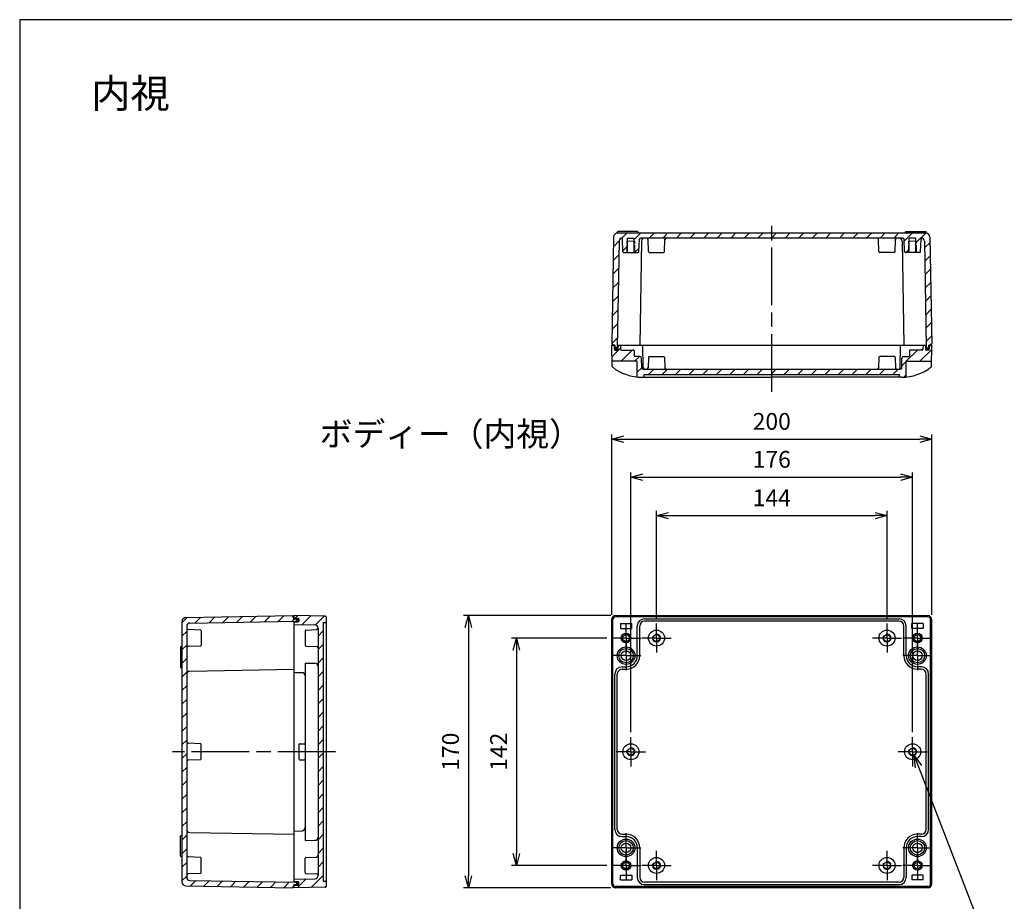
# Model space of a CAD drawing. Units: millimetres. Extents: x 0 to 3647, y 0 to 840.
# Drawn here: x 2438 to 3053, y 289 to 840 of the extents above; entities that cross this region are included whole.
import ezdxf

# ---------------------------------------------------------------- set-up
doc = ezdxf.new("R2010")
doc.units = ezdxf.units.MM
doc.header["$LTSCALE"] = 3
for name, pattern in [('AM_ISO02W050x2', [3.75, 3, -0.75]), ('AM_ISO08W050', [18, 12, -1.5, 3, -1.5]), ('AM_ISO08W050x2', [9, 6, -0.75, 1.5, -0.75])]:
    doc.linetypes.add(name, pattern=pattern)
for name, color, linetype, lineweight in [('AM_5', 3, 'Continuous', 25), ('AM_5 @ 3', 3, 'Continuous', 25), ('AM_7', 4, 'AM_ISO08W050', 25), ('AM_8', 1, 'Continuous', 25), ('ｶﾞｽｹｯﾄ', 5, 'Continuous', 25), ('ﾄｯﾌﾟｶﾊﾞｰ', 7, 'Continuous', 25), ('ﾎﾞﾃﾞｨｰ', 2, 'Continuous', 25), ('ﾎﾞﾃﾞｨｰ0', 2, 'AM_ISO02W050x2', 13)]:
    doc.layers.add(name, color=color, linetype=linetype, lineweight=lineweight)
doc.styles.get("Standard").update_dxf_attribs({"font": 'ISOCP.SHX', "bigfont": 'EXTFONT.SHX'})
doc.styles.add('takachi1', font='txt', dxfattribs={"height": 2.5})
doc.dimstyles.new('AM_ISO$0', dxfattribs={"dimtxt": 3.5, "dimasz": 2.5, "dimexe": 1, "dimexo": 1, "dimgap": 1.5, "dimtad": 1, "dimdsep": 46, "dimtxsty": 'Standard', "dimblk": 'OPEN30', "dimcen": 0, "dimclrd": 3, "dimclre": 3, "dimclrt": 2, "dimadec": 0, "dimazin": 2, "dimtp": 0.1, "dimtm": 0.1, "dimtfac": 0.71, "dimtmove": 0, "dimatfit": 3, "dimldrblk": 'OPEN30', "dimfxl": 0, "dimlwd": -1, "dimlwe": -1, "dimarcsym": 0})
doc.dimstyles.new('AM_ISO$3', dxfattribs={"dimtxt": 3.5, "dimasz": 2.5, "dimexe": 1, "dimexo": 1, "dimgap": 1.5, "dimtad": 1, "dimtoh": 1, "dimdsep": 46, "dimtxsty": 'Standard', "dimblk": 'OPEN30', "dimcen": 0, "dimclrd": 3, "dimclre": 3, "dimclrt": 2, "dimadec": 0, "dimazin": 2, "dimtp": 0.1, "dimtm": 0.1, "dimtfac": 0.71, "dimtofl": 0, "dimtmove": 0, "dimatfit": 0, "dimldrblk": 'OPEN30', "dimfxl": 0, "dimlwd": -1, "dimlwe": -1, "dimarcsym": 0})
pattern_1 = [(45, (-70.076, 17.7554), (-4.242641, 4.242641), [])]
pattern_2 = [(45, (0, 53.143), (-4.242641, 4.242641), [])]

# ---------------------------------------------------------------- blocks, each defined once
blk = doc.blocks.new('TK-A3')
blk.add_lwpolyline([(0, 0), (403, 0), (403, 280), (0, 280)], close=True)
blk = doc.blocks.new('_Open30')
at = {"color": 0, "linetype": 'ByBlock', "lineweight": -2}
for p, q in [((-1, 0.268), (0, 0)), ((0, 0), (-1, -0.268)), ((0, 0), (-1, 0))]:
    blk.add_line(p, q, dxfattribs=at)
blk = doc.blocks.new('*D55')
at = {"layer": 'AM_5', "color": 3, "transparency": 16777216}
for p, q in [((2835.8, 465.97), (2835.8, 533.31)), ((2843.3, 530.31), (2972.3, 530.31)), ((2979.8, 465.97), (2979.8, 533.31))]:
    blk.add_line(p, q, dxfattribs=at)
at = {"layer": 'Defpoints', "color": 0, "transparency": 16777216}
for p in [(2979.8, 530.31), (2835.8, 462.97), (2979.8, 462.97)]:
    blk.add_point(p, dxfattribs=at)
at = {"layer": 'AM_5', "color": 3, "transparency": 16777216, "xscale": 7.5, "yscale": 7.5, "zscale": 7.5, "rotation": 180}
blk.add_blockref('_Open30', (2835.8, 530.31), dxfattribs=at)
at = {"layer": 'AM_5', "color": 3, "transparency": 16777216, "xscale": 7.5, "yscale": 7.5, "zscale": 7.5}
blk.add_blockref('_Open30', (2979.8, 530.31), dxfattribs=at)
at = {"layer": 'AM_5', "color": 2, "transparency": 16777216, "insert": (2907.8, 540.06), "char_height": 10.5, "attachment_point": 5}
blk.add_mtext('144', dxfattribs=at)
blk = doc.blocks.new('*D54')
at = {"layer": 'AM_5', "color": 3, "transparency": 16777216}
for p, q in [((2819.8, 394.97), (2819.8, 557.32)), ((2827.3, 554.32), (2988.3, 554.32)), ((2995.8, 394.97), (2995.8, 557.32))]:
    blk.add_line(p, q, dxfattribs=at)
at = {"layer": 'Defpoints', "color": 0, "transparency": 16777216}
for p in [(2995.8, 554.32), (2819.8, 391.97), (2995.8, 391.97)]:
    blk.add_point(p, dxfattribs=at)
at = {"layer": 'AM_5', "color": 3, "transparency": 16777216, "xscale": 7.5, "yscale": 7.5, "zscale": 7.5, "rotation": 180}
blk.add_blockref('_Open30', (2819.8, 554.32), dxfattribs=at)
at = {"layer": 'AM_5', "color": 3, "transparency": 16777216, "xscale": 7.5, "yscale": 7.5, "zscale": 7.5}
blk.add_blockref('_Open30', (2995.8, 554.32), dxfattribs=at)
at = {"layer": 'AM_5', "color": 2, "transparency": 16777216, "insert": (2907.8, 564.07), "char_height": 10.5, "attachment_point": 5}
blk.add_mtext('176', dxfattribs=at)
blk = doc.blocks.new('*D53')
at = {"layer": 'AM_5', "color": 3, "transparency": 16777216}
for p, q in [((2807.8, 468.35), (2807.8, 581.04)), ((3007.8, 468.35), (3007.8, 581.04)), ((2815.3, 578.04), (3000.3, 578.04))]:
    blk.add_line(p, q, dxfattribs=at)
at = {"layer": 'Defpoints', "color": 0, "transparency": 16777216}
for p in [(3007.8, 578.04), (2807.8, 465.35), (3007.8, 465.35)]:
    blk.add_point(p, dxfattribs=at)
at = {"layer": 'AM_5', "color": 3, "transparency": 16777216, "xscale": 7.5, "yscale": 7.5, "zscale": 7.5, "rotation": 180}
blk.add_blockref('_Open30', (2807.8, 578.04), dxfattribs=at)
at = {"layer": 'AM_5', "color": 3, "transparency": 16777216, "xscale": 7.5, "yscale": 7.5, "zscale": 7.5}
blk.add_blockref('_Open30', (3007.8, 578.04), dxfattribs=at)
at = {"layer": 'AM_5', "color": 2, "transparency": 16777216, "insert": (2907.8, 587.79), "char_height": 10.5, "attachment_point": 5}
blk.add_mtext('200', dxfattribs=at)
blk = doc.blocks.new('*D56')
at = {"layer": 'AM_5', "color": 3, "transparency": 16777216}
for p, q in [((2804.68, 453.85), (2745.26, 453.85)), ((2748.26, 446.35), (2748.26, 319.35)), ((2804.68, 311.85), (2745.26, 311.85))]:
    blk.add_line(p, q, dxfattribs=at)
at = {"layer": 'Defpoints', "color": 0, "transparency": 16777216}
for p in [(2807.68, 453.85), (2748.26, 311.85), (2807.68, 311.85)]:
    blk.add_point(p, dxfattribs=at)
at = {"layer": 'AM_5', "color": 3, "transparency": 16777216, "xscale": 7.5, "yscale": 7.5, "zscale": 7.5}
for p, rotation in [((2748.26, 453.85), 90), ((2748.26, 311.85), 270)]:
    blk.add_blockref('_Open30', p, dxfattribs=dict(at, rotation=rotation))
at = {"layer": 'AM_5', "color": 2, "transparency": 16777216, "insert": (2738.51, 382.85), "char_height": 10.5, "attachment_point": 5, "rotation": 90}
blk.add_mtext('142', dxfattribs=at)
blk = doc.blocks.new('*D57')
at = {"layer": 'AM_5', "color": 3, "transparency": 16777216}
for p, q in [((2807.3, 467.85), (2715.26, 467.85)), ((2718.26, 460.35), (2718.26, 305.35)), ((2807.3, 297.85), (2715.26, 297.85))]:
    blk.add_line(p, q, dxfattribs=at)
at = {"layer": 'Defpoints', "color": 0, "transparency": 16777216}
for p in [(2810.3, 467.85), (2718.26, 297.85), (2810.3, 297.85)]:
    blk.add_point(p, dxfattribs=at)
at = {"layer": 'AM_5', "color": 3, "transparency": 16777216, "xscale": 7.5, "yscale": 7.5, "zscale": 7.5}
for p, rotation in [((2718.26, 467.85), 90), ((2718.26, 297.85), 270)]:
    blk.add_blockref('_Open30', p, dxfattribs=dict(at, rotation=rotation))
at = {"layer": 'AM_5', "color": 2, "transparency": 16777216, "insert": (2708.51, 382.85), "char_height": 10.5, "attachment_point": 5, "rotation": 90}
blk.add_mtext('170', dxfattribs=at)
blk = doc.blocks.new('*D71')
at = {"layer": 'AM_5', "color": 3, "transparency": 16777216}
for p, q in [((2999.4, 373.52), (3043.41, 259.68)), ((3043.41, 259.68), (3077.32, 259.68))]:
    blk.add_line(p, q, dxfattribs=at)
at = {"layer": 'Defpoints', "color": 0, "transparency": 16777216}
for p in [(2994.9, 385.18), (2996.7, 380.52)]:
    blk.add_point(p, dxfattribs=at)
at = {"layer": 'AM_5', "color": 3, "transparency": 16777216, "xscale": 7.5, "yscale": 7.5, "zscale": 7.5, "rotation": 111.1330334151018}
blk.add_blockref('_Open30', (2996.7, 380.52), dxfattribs=at)
at = {"layer": 'AM_5', "color": 2, "transparency": 16777216, "insert": (3062.62, 269.43), "char_height": 10.5, "attachment_point": 5}
blk.add_mtext('6-M5', dxfattribs=at)

msp = doc.modelspace()

# ---------------------------------------------------------------- hatches: boundary and pattern name
at = {"layer": 'AM_8'}
h = msp.add_hatch(dxfattribs=at)
h.set_pattern_fill('_U', color=256, scale=6, angle=45, style=0, pattern_type=0)
h.set_pattern_definition(pattern_2)
edge = h.paths.add_edge_path()
edge.add_arc((3002.079, 702.6726), 1, 112.1307248, 178)
edge.add_line((3001.0796, 702.7075), (3000.8159, 695.1552))
edge.add_arc((3000.3162, 695.1726), 0.5, 270, 358, ccw=False)
edge.add_line((3000.3162, 694.6726), (2998.2991, 694.6726))
edge.add_line((2998.2991, 694.6726), (2998.2991, 701.6726))
edge.add_line((2998.2991, 701.6726), (2997.8991, 701.6726))
edge.add_line((2997.8991, 701.6726), (2997.8991, 703.6726))
edge.add_line((2997.8991, 703.6726), (2993.6991, 703.6726))
edge.add_line((2993.6991, 703.6726), (2993.6991, 701.6726))
edge.add_line((2993.6991, 701.6726), (2993.2991, 701.6726))
edge.add_line((2993.2991, 701.6726), (2993.2991, 694.6726))
edge.add_line((2993.2991, 694.6726), (2991.2819, 694.6726))
edge.add_arc((2991.2819, 695.1726), 0.5, 182, 270, ccw=False)
edge.add_line((2990.7822, 695.1552), (2990.5185, 702.7075))
edge.add_arc((2989.5191, 702.6726), 1, 2, 90)
edge.add_line((2989.5191, 703.6726), (2987.1645, 703.6726))
edge.add_line((2987.1645, 703.6726), (2986.079, 703.6726))
edge.add_line((2986.079, 703.6726), (2829.5191, 703.6726))
edge.add_line((2829.5191, 703.6726), (2828.4336, 703.6726))
edge.add_line((2828.4336, 703.6726), (2826.079, 703.6726))
edge.add_arc((2826.079, 702.6726), 1, 90, 178)
edge.add_line((2825.0796, 702.7075), (2824.8159, 695.1552))
edge.add_arc((2824.3162, 695.1726), 0.5, 270, 358, ccw=False)
edge.add_line((2824.3162, 694.6726), (2822.2991, 694.6726))
edge.add_line((2822.2991, 694.6726), (2822.2991, 701.6726))
edge.add_line((2822.2991, 701.6726), (2821.8991, 701.6726))
edge.add_line((2821.8991, 701.6726), (2821.8991, 703.6726))
edge.add_line((2821.8991, 703.6726), (2817.6991, 703.6726))
edge.add_line((2817.6991, 703.6726), (2817.6991, 701.6726))
edge.add_line((2817.6991, 701.6726), (2817.2991, 701.6726))
edge.add_line((2817.2991, 701.6726), (2817.2991, 694.6726))
edge.add_line((2817.2991, 694.6726), (2815.2819, 694.6726))
edge.add_arc((2815.2819, 695.1726), 0.5, 182, 270, ccw=False)
edge.add_line((2814.7822, 695.1552), (2814.5185, 702.7075))
edge.add_arc((2813.5191, 702.6726), 1, 2, 67.8692752)
edge.add_arc((2814.4336, 701.6726), 2, 105.5998281, 179)
edge.add_line((2812.4339, 701.7075), (2811.2777, 635.4674))
edge.add_arc((2810.9778, 635.4726), 0.3, 270, 359, ccw=False)
edge.add_line((2810.9778, 635.1726), (2810.1201, 635.1726))
edge.add_arc((2810.1201, 635.4726), 0.3, 181, 270, ccw=False)
edge.add_line((2809.8201, 635.4674), (2809.7991, 636.6726))
edge.add_line((2809.7991, 636.6726), (2808.5991, 636.6726))
edge.add_line((2808.5991, 636.6726), (2808.5991, 637.4726))
edge.add_line((2808.5991, 637.4726), (2807.7991, 637.4726))
edge.add_line((2807.7991, 637.4726), (2808.9641, 704.2162))
edge.add_arc((2811.4637, 704.1726), 2.5, 90, 179, ccw=False)
edge.add_line((2811.4637, 706.6726), (2991.2976, 706.6726))
edge.add_line((2991.2976, 706.6726), (3004.1344, 706.6726))
edge.add_arc((3004.1344, 704.1726), 2.5, 1, 90, ccw=False)
edge.add_line((3006.634, 704.2162), (3007.7991, 637.4726))
edge.add_line((3007.7991, 637.4726), (3006.9991, 637.4726))
edge.add_line((3006.9991, 637.4726), (3006.9991, 636.6726))
edge.add_line((3006.9991, 636.6726), (3005.7991, 636.6726))
edge.add_line((3005.7991, 636.6726), (3005.778, 635.4674))
edge.add_arc((3005.4781, 635.4726), 0.3, 270, 359, ccw=False)
edge.add_line((3005.4781, 635.1726), (3004.6204, 635.1726))
edge.add_arc((3004.6204, 635.4726), 0.3, 181, 270, ccw=False)
edge.add_line((3004.3204, 635.4674), (3003.1642, 701.7075))
edge.add_arc((3001.1645, 701.6726), 2, 1, 74.4001719)
h = msp.add_hatch(dxfattribs=at)
h.set_pattern_fill('_U', color=256, scale=6, angle=45, style=0, pattern_type=0)
h.set_pattern_definition(pattern_2)
edge = h.paths.add_edge_path()
edge.add_line((2807.7991, 636.6726), (2809.2991, 636.6726))
edge.add_line((2809.2991, 636.6726), (2809.387, 634.1552))
edge.add_arc((2809.8867, 634.1726), 0.5, 182, 270)
edge.add_line((2809.8867, 633.6726), (2811.2115, 633.6726))
edge.add_arc((2811.2115, 634.1726), 0.5, 270, 358)
edge.add_line((2811.7112, 634.1552), (2811.7991, 636.6726))
edge.add_line((2811.7991, 636.6726), (2813.2991, 636.6726))
edge.add_line((2813.2991, 636.6726), (2813.3429, 634.1639))
edge.add_arc((2813.8428, 634.1726), 0.5, 181, 270)
edge.add_line((2813.8428, 633.6726), (2821.2988, 633.6726))
edge.add_arc((2821.2988, 633.1726), 0.5, 0, 90, ccw=False)
edge.add_line((2821.7988, 633.1726), (2821.7988, 630.1726))
edge.add_arc((2822.2988, 630.1726), 0.5, 180, 270)
edge.add_line((2822.2988, 629.6726), (2825.4386, 629.6726))
edge.add_arc((2825.4386, 628.6726), 1, 1, 90, ccw=False)
edge.add_line((2826.4384, 628.6901), (2826.5437, 622.6552))
edge.add_arc((2827.5436, 622.6726), 1, 181, 270)
edge.add_line((2827.5436, 621.6726), (2842.0441, 621.6726))
edge.add_line((2842.0441, 621.6726), (2987.0548, 621.6726))
edge.add_line((2987.0548, 621.6726), (2988.0545, 621.6726))
edge.add_arc((2988.0545, 622.6726), 1, 270, 359)
edge.add_line((2989.0544, 622.6552), (2989.1597, 628.6901))
edge.add_arc((2990.1596, 628.6726), 1, 90, 179, ccw=False)
edge.add_line((2990.1596, 629.6726), (2993.2994, 629.6726))
edge.add_arc((2993.2994, 630.1726), 0.5, 270, 360)
edge.add_line((2993.7994, 630.1726), (2993.7994, 633.1726))
edge.add_arc((2994.2994, 633.1726), 0.5, 90, 180, ccw=False)
edge.add_line((2994.2994, 633.6726), (3001.7553, 633.6726))
edge.add_arc((3001.7553, 634.1726), 0.5, 270, 359)
edge.add_line((3002.2553, 634.1639), (3002.2991, 636.6726))
edge.add_line((3002.2991, 636.6726), (3003.7991, 636.6726))
edge.add_line((3003.7991, 636.6726), (3003.887, 634.1552))
edge.add_arc((3004.3867, 634.1726), 0.5, 182, 270)
edge.add_line((3004.3867, 633.6726), (3005.7115, 633.6726))
edge.add_arc((3005.7115, 634.1726), 0.5, 270, 358)
edge.add_line((3006.2112, 634.1552), (3006.2991, 636.6726))
edge.add_line((3006.2991, 636.6726), (3006.9991, 636.6726))
edge.add_line((3006.9991, 636.6726), (3007.7991, 636.6726))
edge.add_line((3007.7991, 636.6726), (3007.6245, 626.6726))
edge.add_line((3007.6245, 626.6726), (2991.7991, 626.6726))
edge.add_line((2991.7991, 626.6726), (2991.7991, 616.823))
edge.add_arc((2988.7991, 646.6726), 30, 270, 275.7391705, ccw=False)
edge.add_line((2988.7991, 616.6726), (2987.5491, 616.6726))
edge.add_line((2987.5491, 616.6726), (2987.5491, 618.3726))
edge.add_line((2987.5491, 618.3726), (2828.0491, 618.3726))
edge.add_line((2828.0491, 618.3726), (2828.0491, 616.6726))
edge.add_line((2828.0491, 616.6726), (2826.7991, 616.6726))
edge.add_arc((2826.7991, 646.6726), 30, 264.2608295, 270, ccw=False)
edge.add_line((2823.7991, 616.823), (2823.7991, 626.6726))
edge.add_line((2823.7991, 626.6726), (2807.9736, 626.6726))
edge.add_line((2807.9736, 626.6726), (2807.7991, 636.6726))
h = msp.add_hatch(dxfattribs=at)
h.set_pattern_fill('_U', color=256, scale=6, angle=45, style=0, pattern_type=0)
h.set_pattern_definition(pattern_1)
edge = h.paths.add_edge_path()
edge.add_line((2539.3521, 464.1836), (2539.3521, 301.5128))
edge.add_arc((2541.8521, 301.5128), 2.5, 180, 269)
edge.add_line((2541.8084, 299.0132), (2608.5521, 297.8482))
edge.add_line((2608.5521, 297.8482), (2608.5521, 298.6482))
edge.add_line((2608.5521, 298.6482), (2609.3521, 298.6482))
edge.add_line((2609.3521, 298.6482), (2609.3521, 299.8485))
edge.add_line((2609.3521, 299.8485), (2610.5573, 299.8695))
edge.add_arc((2610.5521, 300.1695), 0.3, 271, 360)
edge.add_line((2610.8521, 300.1695), (2610.8521, 301.0275))
edge.add_arc((2610.5521, 301.0275), 0.3, 0, 89)
edge.add_line((2610.5573, 301.3275), (2544.3172, 302.4837))
edge.add_arc((2544.3521, 304.4834), 2, 180, 269, ccw=False)
edge.add_line((2542.3521, 304.4834), (2542.3521, 461.213))
edge.add_arc((2544.3521, 461.213), 2, 91, 180, ccw=False)
edge.add_line((2544.3172, 463.2127), (2610.5573, 464.3689))
edge.add_arc((2610.5521, 464.6689), 0.3, 271, 360)
edge.add_line((2610.8521, 464.6689), (2610.8521, 465.5269))
edge.add_arc((2610.5521, 465.5269), 0.3, 0, 89)
edge.add_line((2610.5573, 465.8268), (2609.3521, 465.8479))
edge.add_line((2609.3521, 465.8479), (2609.3521, 467.0482))
edge.add_line((2609.3521, 467.0482), (2608.5521, 467.0482))
edge.add_line((2608.5521, 467.0482), (2608.5521, 467.8482))
edge.add_line((2608.5521, 467.8482), (2541.8084, 466.6832))
edge.add_arc((2541.8521, 464.1836), 2.5, 91, 180)
h = msp.add_hatch(dxfattribs=at)
h.set_pattern_fill('_U', color=256, scale=6, angle=45, style=0, pattern_type=0)
h.set_pattern_definition(pattern_1)
edge = h.paths.add_edge_path()
edge.add_line((2609.3521, 466.3479), (2611.8695, 466.26))
edge.add_arc((2611.8521, 465.7603), 0.5, 0, 88, ccw=False)
edge.add_line((2612.3521, 465.7603), (2612.3521, 464.4355))
edge.add_arc((2611.8521, 464.4355), 0.5, -88, 0, ccw=False)
edge.add_line((2611.8695, 463.9358), (2609.3521, 463.8479))
edge.add_line((2609.3521, 463.8479), (2609.3521, 462.3479))
edge.add_line((2609.3521, 462.3479), (2622.387, 462.1204))
edge.add_arc((2622.3521, 460.1207), 2, 0, 89, ccw=False)
edge.add_line((2624.3521, 460.1207), (2624.3521, 305.5757))
edge.add_arc((2622.3521, 305.5757), 2, 271, 360, ccw=False)
edge.add_line((2622.387, 303.576), (2609.3521, 303.3485))
edge.add_line((2609.3521, 303.3485), (2609.3521, 301.8485))
edge.add_line((2609.3521, 301.8485), (2611.8695, 301.7606))
edge.add_arc((2611.8521, 301.2609), 0.5, 0, 88, ccw=False)
edge.add_line((2612.3521, 301.2609), (2612.3521, 299.9361))
edge.add_arc((2611.8521, 299.9361), 0.5, -88, 0, ccw=False)
edge.add_line((2611.8695, 299.4364), (2609.3521, 299.3485))
edge.add_line((2609.3521, 299.3485), (2609.3521, 297.8482))
edge.add_line((2609.3521, 297.8482), (2628.8608, 298.1887))
edge.add_arc((2628.8521, 298.6886), 0.5, 271, 360)
edge.add_line((2629.3521, 298.6886), (2629.3521, 301.5482))
edge.add_arc((2629.0521, 301.5482), 0.3, 0, 90)
edge.add_line((2629.0521, 301.8482), (2627.6521, 301.8482))
edge.add_line((2627.6521, 301.8482), (2627.6521, 463.8482))
edge.add_line((2627.6521, 463.8482), (2629.0521, 463.8482))
edge.add_arc((2629.0521, 464.1482), 0.3, 270, 360)
edge.add_line((2629.3521, 464.1482), (2629.3521, 467.0077))
edge.add_arc((2628.8521, 467.0077), 0.5, 0, 89)
edge.add_line((2628.8608, 467.5077), (2609.3521, 467.8482))
edge.add_line((2609.3521, 467.8482), (2609.3521, 466.3479))
at = {"layer": 'ｶﾞｽｹｯﾄ'}
h = msp.add_hatch(color=256, dxfattribs=at)
edge = h.paths.add_edge_path()
edge.add_arc((2809.615, 635.2194), 0.265, 26.6258454, 182)
edge.add_line((2809.3501, 635.2101), (2809.387, 634.1552))
edge.add_arc((2809.8867, 634.1726), 0.5, 182, 270)
edge.add_line((2809.8867, 633.6726), (2811.2115, 633.6726))
edge.add_arc((2811.2115, 634.1726), 0.5, -90, -2)
edge.add_line((2811.7112, 634.1552), (2811.7467, 635.1726))
edge.add_line((2811.7467, 635.1726), (2810.1201, 635.1726))
edge.add_arc((2810.1201, 635.4726), 0.3, -153.3741546, -90, ccw=False)
h = msp.add_hatch(color=256, dxfattribs=at)
edge = h.paths.add_edge_path()
edge.add_arc((3005.9832, 635.2194), 0.265, -2, 153.3741546, ccw=False)
edge.add_line((3006.248, 635.2101), (3006.2112, 634.1552))
edge.add_arc((3005.7115, 634.1726), 0.5, -90, -2, ccw=False)
edge.add_line((3005.7115, 633.6726), (3004.3867, 633.6726))
edge.add_arc((3004.3867, 634.1726), 0.5, 182, 270, ccw=False)
edge.add_line((3003.887, 634.1552), (3003.8514, 635.1726))
edge.add_line((3003.8514, 635.1726), (3005.4781, 635.1726))
edge.add_arc((3005.4781, 635.4726), 0.3, 270, 333.3741546)
h = msp.add_hatch(color=256, dxfattribs=at)
edge = h.paths.add_edge_path()
edge.add_arc((2610.8053, 466.032), 0.265, 88, 243.3741546, ccw=False)
edge.add_line((2610.8145, 466.2968), (2611.8695, 466.26))
edge.add_arc((2611.8521, 465.7603), 0.5, 0, 88, ccw=False)
edge.add_line((2612.3521, 465.7603), (2612.3521, 464.4355))
edge.add_arc((2611.8521, 464.4355), 0.5, 272, 360, ccw=False)
edge.add_line((2611.8695, 463.9358), (2610.8521, 463.9003))
edge.add_line((2610.8521, 463.9003), (2610.8521, 465.5269))
edge.add_arc((2610.5521, 465.5269), 0.3, 360, 423.3741546)
h = msp.add_hatch(color=256, dxfattribs=at)
edge = h.paths.add_edge_path()
edge.add_arc((2610.8053, 299.6644), 0.265, 116.6258454, 272)
edge.add_line((2610.8145, 299.3996), (2611.8695, 299.4364))
edge.add_arc((2611.8521, 299.9361), 0.5, 272, 360)
edge.add_line((2612.3521, 299.9361), (2612.3521, 301.2609))
edge.add_arc((2611.8521, 301.2609), 0.5, 0, 88)
edge.add_line((2611.8695, 301.7606), (2610.8521, 301.7961))
edge.add_line((2610.8521, 301.7961), (2610.8521, 300.1695))
edge.add_arc((2610.5521, 300.1695), 0.3, -63.3741546, 0, ccw=False)

# ---------------------------------------------------------------- linework, layer by layer
at = {"layer": 'AM_7'}
for p, q in [((2907.7991, 607.6726), (2907.7991, 715.6726)), ((2635.3521, 382.8482), (2533.3521, 382.8482))]:
    msp.add_line(p, q, dxfattribs=at)
at = {"layer": 'AM_7', "linetype": 'AM_ISO08W050x2'}
for p, q in [((2816.7991, 453.8482), (2816.7991, 462.9712)), ((2835.7991, 453.8482), (2835.7991, 462.9712)), ((2979.7991, 453.8482), (2979.7991, 462.9712)), ((2998.7991, 453.8482), (2998.7991, 462.9712)), ((2816.7991, 453.8482), (2807.676, 453.8482)), ((2816.7991, 453.8482), (2825.9221, 453.8482)), ((2816.7991, 453.8482), (2816.7991, 444.7251)), ((2816.7991, 442.8482), (2816.7991, 451.9712)), ((2835.7991, 453.8482), (2826.676, 453.8482)), ((2835.7991, 453.8482), (2844.9221, 453.8482)), ((2835.7991, 453.8482), (2835.7991, 444.7251)), ((2979.7991, 453.8482), (2970.676, 453.8482)), ((2979.7991, 453.8482), (2988.9221, 453.8482)), ((2979.7991, 453.8482), (2979.7991, 444.7251)), ((2998.7991, 453.8482), (2989.676, 453.8482)), ((2998.7991, 453.8482), (3007.9221, 453.8482)), ((2998.7991, 453.8482), (2998.7991, 444.7251)), ((2998.7991, 442.8482), (2998.7991, 451.9712)), ((2816.7991, 442.8482), (2807.676, 442.8482)), ((2816.7991, 442.8482), (2825.9221, 442.8482)), ((2816.7991, 442.8482), (2816.7991, 433.7251)), ((2998.7991, 442.8482), (2989.676, 442.8482)), ((2998.7991, 442.8482), (3007.9221, 442.8482)), ((2998.7991, 442.8482), (2998.7991, 433.7251)), ((2819.7991, 382.8482), (2819.7991, 391.9712)), ((2995.7991, 382.8482), (2995.7991, 391.9712)), ((2819.7991, 382.8482), (2810.676, 382.8482)), ((2819.7991, 382.8482), (2828.9221, 382.8482)), ((2819.7991, 382.8482), (2819.7991, 373.7251)), ((2995.7991, 382.8482), (2986.676, 382.8482)), ((2995.7991, 382.8482), (3004.9221, 382.8482)), ((2995.7991, 382.8482), (2995.7991, 373.7251)), ((2816.7991, 322.8482), (2816.7991, 331.9712)), ((2998.7991, 322.8482), (2998.7991, 331.9712)), ((2816.7991, 322.8482), (2807.676, 322.8482)), ((2816.7991, 322.8482), (2825.9221, 322.8482)), ((2816.7991, 322.8482), (2816.7991, 313.7251)), ((2816.7991, 311.8482), (2816.7991, 320.9712)), ((2835.7991, 311.8482), (2835.7991, 320.9712)), ((2979.7991, 311.8482), (2979.7991, 320.9712)), ((2998.7991, 322.8482), (2989.676, 322.8482)), ((2998.7991, 322.8482), (3007.9221, 322.8482)), ((2998.7991, 322.8482), (2998.7991, 313.7251)), ((2998.7991, 311.8482), (2998.7991, 320.9712)), ((2816.7991, 311.8482), (2807.676, 311.8482)), ((2816.7991, 311.8482), (2825.9221, 311.8482)), ((2816.7991, 311.8482), (2816.7991, 302.7251)), ((2835.7991, 311.8482), (2826.676, 311.8482)), ((2835.7991, 311.8482), (2844.9221, 311.8482)), ((2835.7991, 311.8482), (2835.7991, 302.7251)), ((2979.7991, 311.8482), (2970.676, 311.8482)), ((2979.7991, 311.8482), (2988.9221, 311.8482)), ((2979.7991, 311.8482), (2979.7991, 302.7251)), ((2998.7991, 311.8482), (2989.676, 311.8482)), ((2998.7991, 311.8482), (3007.9221, 311.8482)), ((2998.7991, 311.8482), (2998.7991, 302.7251))]:
    msp.add_line(p, q, dxfattribs=at)
at = {"layer": 'ﾄｯﾌﾟｶﾊﾞｰ'}
for p, q in [((2808.0289, 623.5025), (2807.7991, 636.6726)), ((2807.7991, 636.6726), (2809.2991, 636.6726)), ((2809.2991, 636.6726), (2809.387, 634.1552)), ((2809.8867, 633.6726), (2811.2115, 633.6726)), ((2811.2988, 636.6726), (3004.2994, 636.6726)), ((2811.7991, 636.6726), (2811.7112, 634.1552)), ((2827.5434, 622.6552), (2827.2988, 636.6726)), ((2988.0547, 622.6552), (2988.2994, 636.6726)), ((3003.7991, 636.6726), (3003.887, 634.1552)), ((3005.7115, 633.6726), (3004.3867, 633.6726)), ((3006.2991, 636.6726), (3006.2112, 634.1552)), ((3007.7991, 636.6726), (3006.2991, 636.6726)), ((3007.5692, 623.5025), (3007.7991, 636.6726)), ((2826.5437, 622.6552), (2826.4384, 628.6901)), ((2989.0544, 622.6552), (2989.1597, 628.6901)), ((2823.7991, 626.6726), (2807.9736, 626.6726)), ((2823.7991, 616.823), (2823.7991, 626.6726)), ((2827.5436, 621.6726), (2988.0545, 621.6726)), ((2991.7991, 616.823), (2991.7991, 626.6726)), ((2991.7991, 626.6726), (3007.6245, 626.6726)), ((2826.7991, 616.6726), (2907.7991, 616.6726)), ((2828.0491, 616.6726), (2828.0491, 618.3726)), ((2828.0491, 618.3726), (2987.5491, 618.3726)), ((2988.7991, 616.6726), (2907.7991, 616.6726)), ((2987.5491, 616.6726), (2987.5491, 618.3726)), ((2609.3521, 467.8482), (2609.3521, 466.3479)), ((2628.8608, 467.5077), (2609.3521, 467.8482)), ((2609.3521, 466.3479), (2611.8695, 466.26)), ((2609.3521, 464.3479), (2609.3521, 301.3485)), ((2609.3521, 463.8479), (2611.8695, 463.9358)), ((2609.3521, 462.3479), (2622.387, 462.1204)), ((2612.3521, 465.7603), (2612.3521, 464.4355)), ((2627.6521, 463.5982), (2629.0521, 463.5982)), ((2627.6521, 463.5982), (2627.6521, 302.0982)), ((2629.3521, 467.0077), (2629.3521, 298.6886)), ((2616.3521, 458.3653), (2616.3521, 449.331)), ((2616.8346, 458.865), (2623.387, 459.0939)), ((2624.3521, 460.1207), (2624.3521, 460.0932)), ((2624.3521, 460.0932), (2624.3521, 305.6031)), ((2616.8346, 448.8313), (2623.387, 448.6025)), ((2616.3521, 438.2545), (2616.3521, 327.4419)), ((2616.3521, 438.2545), (2622.387, 438.1492)), ((2609.3521, 432.3482), (2614.387, 432.2603)), ((2612.8521, 387.8482), (2615.8521, 387.8482)), ((2612.3521, 387.3482), (2612.3521, 378.3482)), ((2612.8521, 377.8482), (2615.8521, 377.8482)), ((2609.3521, 333.3482), (2614.387, 333.4361)), ((2616.3521, 327.4419), (2622.387, 327.5472)), ((2616.3521, 307.331), (2616.3521, 316.3653)), ((2616.8346, 316.865), (2623.387, 317.0939)), ((2609.3521, 303.3485), (2622.387, 303.576)), ((2609.3521, 301.8485), (2611.8695, 301.7606)), ((2616.8346, 306.8313), (2623.387, 306.6025)), ((2624.3521, 305.5757), (2624.3521, 305.6031)), ((2627.6521, 302.0982), (2629.0521, 302.0982)), ((2609.3521, 299.3485), (2611.8695, 299.4364)), ((2609.3521, 297.8482), (2609.3521, 299.3485)), ((2628.8608, 298.1887), (2609.3521, 297.8482)), ((2612.3521, 299.9361), (2612.3521, 301.2609))]:
    msp.add_line(p, q, dxfattribs=at)
at = {"layer": 'ﾄｯﾌﾟｶﾊﾞｰ', "ltscale": 0.5}
for p, q in [((2813.2991, 636.6726), (2813.3429, 634.1639)), ((2813.8428, 633.6726), (2821.2988, 633.6726)), ((3001.7553, 633.6726), (2994.2994, 633.6726)), ((3002.2991, 636.6726), (3002.2553, 634.1639)), ((2821.7988, 633.1726), (2821.7988, 630.1726)), ((2825.4386, 629.6726), (2822.2988, 629.6726)), ((2830.7822, 629.1901), (2830.5534, 622.6377)), ((2831.2819, 629.6726), (2840.3162, 629.6726)), ((2840.8159, 629.1901), (2841.0447, 622.6377)), ((2974.7822, 629.1901), (2974.5534, 622.6377)), ((2984.3162, 629.6726), (2975.2819, 629.6726)), ((2984.8159, 629.1901), (2985.0447, 622.6377)), ((2990.1596, 629.6726), (2993.2994, 629.6726)), ((2993.7994, 633.1726), (2993.7994, 630.1726))]:
    msp.add_line(p, q, dxfattribs=at)
at = {"layer": 'ﾄｯﾌﾟｶﾊﾞｰ'}
for centre, radius, start, end in [((2809.8867, 634.1726), 0.5, 182, 270), ((2811.2115, 634.1726), 0.5, 270, 358), ((3004.3867, 634.1726), 0.5, 182, 270), ((3005.7115, 634.1726), 0.5, 270, 358), ((2825.4386, 628.6726), 1, 1, 90), ((2990.1596, 628.6726), 1, 90, 179), ((2808.5289, 623.5112), 0.5, 181, 231.7328852), ((2826.7991, 646.6726), 30, 231.7328852, 270), ((2827.5436, 622.6726), 1, 181, 270), ((2828.5433, 622.6726), 1, 181, 270), ((2987.0548, 622.6726), 1, 270, 359), ((2988.0545, 622.6726), 1, 270, 359), ((2988.7991, 646.6726), 30, 270, 308.2671148), ((3007.0693, 623.5112), 0.5, 308.2671148, 359), ((2628.8521, 467.0077), 0.5, 0, 89), ((2611.8521, 465.7603), 0.5, 0, 88), ((2611.8521, 464.4355), 0.5, 272, 0), ((2622.3521, 460.1207), 2, 0, 89), ((2629.0521, 463.8982), 0.3, 270, 0), ((2616.8521, 458.3653), 0.5, 92, 180), ((2623.3521, 460.0932), 1, 272, 0), ((2616.8521, 449.331), 0.5, 180, 268), ((2623.3521, 447.6031), 1, 0, 88), ((2622.3521, 436.1495), 2, 0, 89), ((2614.3521, 430.2606), 2, 0, 89), ((2612.8521, 387.3482), 0.5, 90, 180), ((2615.8521, 388.3482), 0.5, 270, 0), ((2612.8521, 378.3482), 0.5, 180, 270), ((2615.8521, 377.3482), 0.5, 0, 90), ((2614.3521, 335.4358), 2, 271, 0), ((2622.3521, 329.5469), 2, 271, 0), ((2616.8521, 316.3653), 0.5, 92, 180), ((2623.3521, 318.0932), 1, 272, 0), ((2611.8521, 301.2609), 0.5, 0, 88), ((2616.8521, 307.331), 0.5, 180, 268), ((2622.3521, 305.5757), 2, 271, 0), ((2623.3521, 305.6031), 1, 0, 88), ((2629.0521, 301.7982), 0.3, 0, 90), ((2611.8521, 299.9361), 0.5, 272, 0), ((2628.8521, 298.6886), 0.5, 271, 0)]:
    msp.add_arc(centre, radius, start, end, dxfattribs=at)
at = {"layer": 'ﾄｯﾌﾟｶﾊﾞｰ', "ltscale": 0.5}
for centre, radius, start, end in [((2813.8428, 634.1726), 0.5, 181, 270), ((2821.2988, 633.1726), 0.5, 0, 90), ((2994.2994, 633.1726), 0.5, 90, 180), ((3001.7553, 634.1726), 0.5, 270, 359), ((2822.2988, 630.1726), 0.5, 180, 270), ((2831.2819, 629.1726), 0.5, 90, 178), ((2840.3162, 629.1726), 0.5, 2, 90), ((2975.2819, 629.1726), 0.5, 90, 178), ((2984.3162, 629.1726), 0.5, 2, 90), ((2993.2994, 630.1726), 0.5, 270, 0), ((2829.554, 622.6726), 1, 273.486256, 358), ((2842.0441, 622.6726), 1, 182, 270), ((2973.554, 622.6726), 1, 270, 358), ((2986.0441, 622.6726), 1, 182, 266.513744)]:
    msp.add_arc(centre, radius, start, end, dxfattribs=at)
at = {"layer": 'ﾎﾞﾃﾞｨｰ'}
for p, q in [((2811.3006, 706.6726), (2811.3006, 707.3726)), ((2824.0006, 707.6726), (2811.6006, 707.6726)), ((2824.3006, 706.6726), (2824.3006, 707.3726)), ((2991.2976, 706.6726), (2991.2976, 707.3726)), ((2991.5976, 707.6726), (3003.9976, 707.6726)), ((3004.2976, 706.6726), (3004.2976, 707.3726)), ((2808.9641, 704.2162), (2807.7991, 637.4726)), ((2812.4339, 701.7075), (2811.2777, 635.4674)), ((3004.1344, 706.6726), (2811.4637, 706.6726)), ((2817.6991, 703.6726), (2821.8991, 703.6726)), ((2817.6991, 694.6726), (2817.6991, 703.6726)), ((2821.8991, 694.6726), (2821.8991, 703.6726)), ((2826.4339, 701.7075), (2825.2988, 636.6726)), ((2989.5191, 703.6726), (2826.079, 703.6726)), ((2830.7822, 695.1552), (2830.5185, 702.7075)), ((2840.8159, 695.1552), (2841.0796, 702.7075)), ((2974.7822, 695.1552), (2974.5185, 702.7075)), ((2984.8159, 695.1552), (2985.0796, 702.7075)), ((2989.1642, 701.7075), (2990.2994, 636.6726)), ((2993.6991, 694.6726), (2993.6991, 703.6726)), ((2997.8991, 703.6726), (2993.6991, 703.6726)), ((2997.8991, 694.6726), (2997.8991, 703.6726)), ((3003.1642, 701.7075), (3004.3204, 635.4674)), ((3006.634, 704.2162), (3007.7991, 637.4726)), ((2831.2819, 694.6726), (2840.3162, 694.6726)), ((2984.3162, 694.6726), (2975.2819, 694.6726)), ((2808.5991, 637.4726), (2807.7991, 637.4726)), ((2808.5991, 637.4726), (2808.5991, 636.6726)), ((2809.7991, 636.6726), (2808.5991, 636.6726)), ((2809.7991, 636.6726), (2809.8201, 635.4674)), ((2811.7467, 635.1726), (2810.1201, 635.1726)), ((3003.8514, 635.1726), (3005.4781, 635.1726)), ((3005.7991, 636.6726), (3005.778, 635.4674)), ((3005.7991, 636.6726), (3006.9991, 636.6726)), ((3006.9991, 637.4726), (3007.7991, 637.4726)), ((3006.9991, 637.4726), (3006.9991, 636.6726)), ((2541.8084, 466.6832), (2608.5521, 467.8482)), ((2608.5521, 467.0482), (2608.5521, 467.8482)), ((2810.2991, 467.8482), (3005.2991, 467.8482)), ((2539.3521, 464.1836), (2539.3521, 301.5128)), ((2544.3172, 463.2127), (2610.5573, 464.3689)), ((2608.5521, 467.0482), (2609.3521, 467.0482)), ((2609.3521, 465.8479), (2609.3521, 467.0482)), ((2609.3521, 465.8479), (2609.3521, 467.0482)), ((2609.3521, 465.8479), (2610.5573, 465.8268)), ((2610.8521, 463.9003), (2610.8521, 465.5269)), ((2807.7991, 300.3482), (2807.7991, 465.3482)), ((2808.5991, 300.3482), (2808.5991, 465.3482)), ((3005.2991, 467.0482), (2810.2991, 467.0482)), ((2813.2985, 462.8482), (2820.2985, 462.8482)), ((2813.2985, 462.8482), (2813.2985, 459.8482)), ((2820.2985, 459.8482), (2820.2985, 462.8482)), ((2823.7988, 442.8482), (2823.7988, 461.3482)), ((2825.2988, 442.8482), (2825.2988, 461.3482)), ((2828.2988, 465.8482), (2987.2994, 465.8482)), ((2987.2994, 464.3482), (2828.2988, 464.3482)), ((2990.2994, 442.8482), (2990.2994, 461.3482)), ((2991.7994, 442.8482), (2991.7994, 461.3482)), ((3002.2997, 462.8482), (2995.2997, 462.8482)), ((2995.2997, 459.8482), (2995.2997, 462.8482)), ((3002.2997, 462.8482), (3002.2997, 459.8482)), ((3006.9991, 300.3482), (3006.9991, 465.3482)), ((3007.7991, 300.3482), (3007.7991, 465.3482)), ((2542.3521, 461.213), (2542.3521, 304.4834)), ((2550.8695, 458.865), (2543.3172, 459.1288)), ((2551.3521, 458.3653), (2551.3521, 449.331)), ((2813.2985, 459.8482), (2820.2985, 459.8482)), ((3002.2997, 459.8482), (2995.2997, 459.8482)), ((2538.3521, 448.0482), (2538.3521, 435.6482)), ((2539.3521, 448.3482), (2538.6521, 448.3482)), ((2550.8695, 448.8313), (2543.3172, 448.5676)), ((2539.3521, 435.3482), (2538.6521, 435.3482)), ((2544.3172, 433.1868), (2609.3521, 434.322)), ((2809.7991, 334.3482), (2809.7991, 431.3482)), ((2811.2991, 334.3482), (2811.2991, 431.3482)), ((2814.2991, 435.8482), (2816.7988, 435.8482)), ((2814.2991, 434.3482), (2816.7988, 434.3482)), ((3001.2991, 435.8482), (2998.7994, 435.8482)), ((3001.2991, 434.3482), (2998.7994, 434.3482)), ((3004.2991, 334.3482), (3004.2991, 431.3482)), ((3005.7991, 334.3482), (3005.7991, 431.3482)), ((2550.8695, 387.865), (2543.3172, 388.1288)), ((2551.3521, 378.331), (2551.3521, 387.3653)), ((2550.8695, 377.8313), (2543.3172, 377.5676)), ((2544.3172, 332.5096), (2609.3521, 331.3744)), ((2538.3521, 317.6482), (2538.3521, 330.0482)), ((2539.3521, 330.3482), (2538.6521, 330.3482)), ((2814.2991, 331.3482), (2816.7988, 331.3482)), ((2814.2991, 329.8482), (2816.7988, 329.8482)), ((3001.2991, 331.3482), (2998.7994, 331.3482)), ((3001.2991, 329.8482), (2998.7994, 329.8482)), ((2823.7988, 322.8482), (2823.7988, 304.3482)), ((2825.2988, 322.8482), (2825.2988, 304.3482)), ((2990.2994, 322.8482), (2990.2994, 304.3482)), ((2991.7994, 322.8482), (2991.7994, 304.3482)), ((2539.3521, 317.3482), (2538.6521, 317.3482)), ((2550.8695, 316.865), (2543.3172, 317.1288)), ((2551.3521, 307.331), (2551.3521, 316.3653)), ((2550.8695, 306.8313), (2543.3172, 306.5676)), ((2544.3172, 302.4837), (2610.5573, 301.3275)), ((2610.8521, 301.7961), (2610.8521, 300.1695)), ((2813.2985, 302.8482), (2813.2985, 305.8482)), ((2813.2985, 305.8482), (2820.2985, 305.8482)), ((2813.2985, 302.8482), (2820.2985, 302.8482)), ((2820.2985, 305.8482), (2820.2985, 302.8482)), ((3002.2997, 305.8482), (2995.2997, 305.8482)), ((2995.2997, 305.8482), (2995.2997, 302.8482)), ((3002.2997, 302.8482), (2995.2997, 302.8482)), ((3002.2997, 302.8482), (3002.2997, 305.8482)), ((2541.8084, 299.0132), (2608.5521, 297.8482)), ((2608.5521, 298.6482), (2608.5521, 297.8482)), ((2608.5521, 298.6482), (2609.3521, 298.6482)), ((2609.3521, 299.8485), (2610.5573, 299.8695)), ((2609.3521, 299.8485), (2609.3521, 298.6482)), ((2609.3521, 299.8485), (2609.3521, 298.6482)), ((3005.2991, 298.6482), (2810.2991, 298.6482)), ((3005.2991, 297.8482), (2810.2991, 297.8482)), ((2987.2994, 301.3482), (2828.2988, 301.3482)), ((2828.2988, 299.8482), (2987.2994, 299.8482))]:
    msp.add_line(p, q, dxfattribs=at)
at = {"layer": 'ﾎﾞﾃﾞｨｰ', "ltscale": 0.5}
for p, q in [((2814.7822, 695.1552), (2814.5185, 702.7075)), ((2824.8159, 695.1552), (2825.0796, 702.7075)), ((2990.7822, 695.1552), (2990.5185, 702.7075)), ((3000.8159, 695.1552), (3001.0796, 702.7075)), ((2815.2819, 694.6726), (2824.3162, 694.6726)), ((3000.3162, 694.6726), (2991.2819, 694.6726))]:
    msp.add_line(p, q, dxfattribs=at)
at = {"layer": 'ﾎﾞﾃﾞｨｰ'}
for centre, radius in [((2816.7991, 453.8482), 3), ((2816.7991, 453.8482), 2.1), ((2835.7991, 453.8482), 5), ((2835.7991, 453.8482), 2.1), ((2979.7991, 453.8482), 5), ((2979.7991, 453.8482), 2.1), ((2998.7991, 453.8482), 3), ((2998.7991, 453.8482), 2.1), ((2816.7991, 442.8482), 5.5), ((2816.7991, 442.8482), 4.5), ((2816.7991, 442.8482), 3), ((2998.7991, 442.8482), 5.5), ((2998.7991, 442.8482), 4.5), ((2998.7991, 442.8482), 3), ((2819.7991, 382.8482), 5), ((2995.7991, 382.8482), 5), ((2819.7991, 382.8482), 2.1), ((2995.7991, 382.8482), 2.1), ((2816.7991, 322.8482), 5.5), ((2816.7991, 322.8482), 4.5), ((2998.7991, 322.8482), 5.5), ((2998.7991, 322.8482), 4.5), ((2816.7991, 322.8482), 3), ((2998.7991, 322.8482), 3), ((2816.7991, 311.8482), 3), ((2816.7991, 311.8482), 2.1), ((2835.7991, 311.8482), 5), ((2835.7991, 311.8482), 2.1), ((2979.7991, 311.8482), 5), ((2979.7991, 311.8482), 2.1), ((2998.7991, 311.8482), 3), ((2998.7991, 311.8482), 2.1)]:
    msp.add_circle(centre, radius, dxfattribs=at)
for centre, radius, start, end in [((2811.6006, 707.3726), 0.3, 90, 180), ((2824.0006, 707.3726), 0.3, 0, 90), ((2991.5976, 707.3726), 0.3, 90, 180), ((3003.9976, 707.3726), 0.3, 0, 90), ((2811.4637, 704.1726), 2.5, 90, 179), ((2814.4336, 701.6726), 2, 90, 179), ((2828.4336, 701.6726), 2, 90, 179), ((2829.5191, 702.6726), 1, 2, 90), ((2842.079, 702.6726), 1, 90, 178), ((2973.5191, 702.6726), 1, 2, 90), ((2986.079, 702.6726), 1, 90, 178), ((2987.1645, 701.6726), 2, 1, 90), ((3001.1645, 701.6726), 2, 1, 90), ((3004.1344, 704.1726), 2.5, 1, 90), ((2831.2819, 695.1726), 0.5, 182, 270), ((2840.3162, 695.1726), 0.5, 270, 358), ((2975.2819, 695.1726), 0.5, 182, 270), ((2984.3162, 695.1726), 0.5, 270, 358), ((2810.1201, 635.4726), 0.3, 181, 270), ((2810.9778, 635.4726), 0.3, 270, 359), ((3004.6204, 635.4726), 0.3, 181, 270), ((3005.4781, 635.4726), 0.3, 270, 359), ((2810.2991, 465.3482), 2.5, 90, 180), ((3005.2991, 465.3482), 2.5, 0, 90), ((2541.8521, 464.1836), 2.5, 91, 180), ((2544.3521, 461.213), 2, 91, 180), ((2610.5521, 465.5269), 0.3, 0, 89), ((2610.5521, 464.6689), 0.3, 271, 0), ((2810.2991, 465.3482), 1.7, 90, 180), ((2828.2988, 461.3482), 4.5, 90, 180), ((2828.2988, 461.3482), 3, 90, 180), ((2987.2994, 461.3482), 4.5, 0, 90), ((2987.2994, 461.3482), 3, 0, 90), ((3005.2991, 465.3482), 1.7, 0, 90), ((2543.3521, 460.1282), 1, 180, 268), ((2550.8521, 458.3653), 0.5, 0, 88), ((2550.8521, 449.331), 0.5, 272, 0), ((2538.6521, 448.0482), 0.3, 90, 180), ((2543.3521, 447.5682), 1, 92, 180), ((2816.7988, 442.8482), 8.5, 270, 0), ((2816.7988, 442.8482), 7, 270, 0), ((2998.7994, 442.8482), 8.5, 180, 270), ((2998.7994, 442.8482), 7, 180, 270), ((2538.6521, 435.6482), 0.3, 180, 270), ((2544.3521, 431.1871), 2, 91, 180), ((2814.2991, 431.3482), 4.5, 90, 180), ((2814.2991, 431.3482), 3, 90, 180), ((3001.2991, 431.3482), 4.5, 0, 90), ((3001.2991, 431.3482), 3, 0, 90), ((2543.3521, 389.1282), 1, 180, 268), ((2550.8521, 387.3653), 0.5, 0, 88), ((2543.3521, 376.5682), 1, 92, 180), ((2550.8521, 378.331), 0.5, 272, 0), ((2544.3521, 334.5093), 2, 180, 269), ((2814.2991, 334.3482), 4.5, 180, 270), ((2814.2991, 334.3482), 3, 180, 270), ((3001.2991, 334.3482), 4.5, 270, 0), ((3001.2991, 334.3482), 3, 270, 0), ((2538.6521, 330.0482), 0.3, 90, 180), ((2816.7988, 322.8482), 8.5, 0, 90), ((2816.7988, 322.8482), 7, 0, 90), ((2998.7994, 322.8482), 8.5, 90, 180), ((2998.7994, 322.8482), 7, 90, 180), ((2538.6521, 317.6482), 0.3, 180, 270), ((2543.3521, 318.1282), 1, 180, 268), ((2550.8521, 316.3653), 0.5, 0, 88), ((2541.8521, 301.5128), 2.5, 180, 269), ((2543.3521, 305.5682), 1, 92, 180), ((2544.3521, 304.4834), 2, 180, 269), ((2550.8521, 307.331), 0.5, 272, 0), ((2828.2988, 304.3482), 4.5, 180, 270), ((2828.2988, 304.3482), 3, 180, 270), ((2987.2994, 304.3482), 4.5, 270, 0), ((2987.2994, 304.3482), 3, 270, 0), ((2610.5521, 301.0275), 0.3, 0, 89), ((2610.5521, 300.1695), 0.3, 271, 0), ((2810.2991, 300.3482), 2.5, 180, 270), ((2810.2991, 300.3482), 1.7, 180, 270), ((3005.2991, 300.3482), 1.7, 270, 0), ((3005.2991, 300.3482), 2.5, 270, 0)]:
    msp.add_arc(centre, radius, start, end, dxfattribs=at)
at = {"layer": 'ﾎﾞﾃﾞｨｰ', "ltscale": 0.5}
for centre, radius, start, end in [((2813.5191, 702.6726), 1, 2, 76.4827182), ((2826.079, 702.6726), 1, 90, 178), ((2989.5191, 702.6726), 1, 2, 90), ((3002.079, 702.6726), 1, 103.5172818, 178), ((2815.2819, 695.1726), 0.5, 182, 270), ((2824.3162, 695.1726), 0.5, 270, 358), ((2991.2819, 695.1726), 0.5, 182, 270), ((3000.3162, 695.1726), 0.5, 270, 358)]:
    msp.add_arc(centre, radius, start, end, dxfattribs=at)
at = {"layer": 'ﾎﾞﾃﾞｨｰ0', "ltscale": 0.5}
for p, q in [((2817.2991, 701.6726), (2822.2991, 701.6726)), ((2817.2991, 694.6726), (2817.2991, 701.6726)), ((2822.2991, 694.6726), (2822.2991, 701.6726)), ((2993.2991, 694.6726), (2993.2991, 701.6726)), ((2998.2991, 701.6726), (2993.2991, 701.6726)), ((2998.2991, 694.6726), (2998.2991, 701.6726))]:
    msp.add_line(p, q, dxfattribs=at)
at = {"layer": 'ﾎﾞﾃﾞｨｰ0'}
for centre in [(2816.7991, 453.8482), (2835.7991, 453.8482), (2979.7991, 453.8482), (2998.7991, 453.8482), (2819.7991, 382.8482), (2995.7991, 382.8482), (2816.7991, 311.8482), (2835.7991, 311.8482), (2979.7991, 311.8482), (2998.7991, 311.8482)]:
    msp.add_circle(centre, 2.5, dxfattribs=at)

# ---------------------------------------------------------------- block references
at = {"lineweight": 0, "xscale": 3, "yscale": 3, "zscale": 3}
msp.add_blockref('TK-A3', (2438, 0), dxfattribs=at)

# ---------------------------------------------------------------- texts
at = {"attachment_point": 1, "style": 'takachi1'}
for s, width, insert, char_height in [('{\\Fisocp,extfont|c128;内視}', 67.889281, (2482.6757, 802.9624), 18), ('{\\Fisocp,extfont|c128;ボディー（内視）}', 133.972528, (2625.4214, 588.785), 15)]:
    msp.add_mtext_dynamic_manual_height_columns(s, width=width, gutter_width=12.5, heights=[0], dxfattribs=dict(at, insert=insert, char_height=char_height))

# ---------------------------------------------------------------- dimensions: what is measured, and where the dimension line sits
at = {"layer": 'AM_5'}
dim = msp.add_diameter_dim_2p(p1=(2994.8977, 385.1801), p2=(2996.7004, 380.5163), text='6-M5', dimstyle='AM_ISO$3', override={"dimscale": 3, "dimpost": ''}, dxfattribs=at)
dim.commit()
dim.dimension.update_dxf_attribs({"geometry": '*D71', "text_midpoint": (3062.6151, 259.677), "dimtype": 163})
at = {"layer": 'AM_5 @ 3'}
for base, p1, p2, picture, middle in [((3007.7991, 578.0389), (2807.7991, 465.3482), (3007.7991, 465.3482), '*D53', (2907.7991, 587.79)), ((2995.7991, 554.32), (2819.7991, 391.9712), (2995.7991, 391.9712), '*D54', (2907.7991, 564.07)), ((2979.7991, 530.3073), (2835.7991, 462.9712), (2979.7991, 462.9712), '*D55', (2907.7991, 540.0573))]:
    dim = msp.add_linear_dim(base=base, p1=p1, p2=p2, dimstyle='AM_ISO$0', override={"dimscale": 3, "dimtix": 0, "dimtofl": 1, "dimtmove": 0, "dimatfit": 3}, dxfattribs=at)
    dim.commit()
    dim.dimension.update_dxf_attribs({"geometry": picture, "text_midpoint": middle})
for base, p1, p2, override, picture, middle in [((2718.2589, 297.8482), (2810.2991, 467.8482), (2810.2991, 297.8482), {"dimscale": 3, "dimtix": 0, "dimtofl": 1, "dimtmove": 0, "dimatfit": 3}, '*D57', (2708.5089, 382.8482)), ((2748.2589, 311.8482), (2807.676, 453.8482), (2807.676, 311.8482), {"dimscale": 3, "dimpost": '', "dimtix": 0, "dimtofl": 1, "dimtmove": 0, "dimatfit": 3}, '*D56', (2738.5078, 382.8482))]:
    dim = msp.add_linear_dim(base=base, p1=p1, p2=p2, angle=90, dimstyle='AM_ISO$0', override=override, dxfattribs=at)
    dim.commit()
    dim.dimension.update_dxf_attribs({"geometry": picture, "text_midpoint": middle})

doc.saveas('drawing.dxf')
